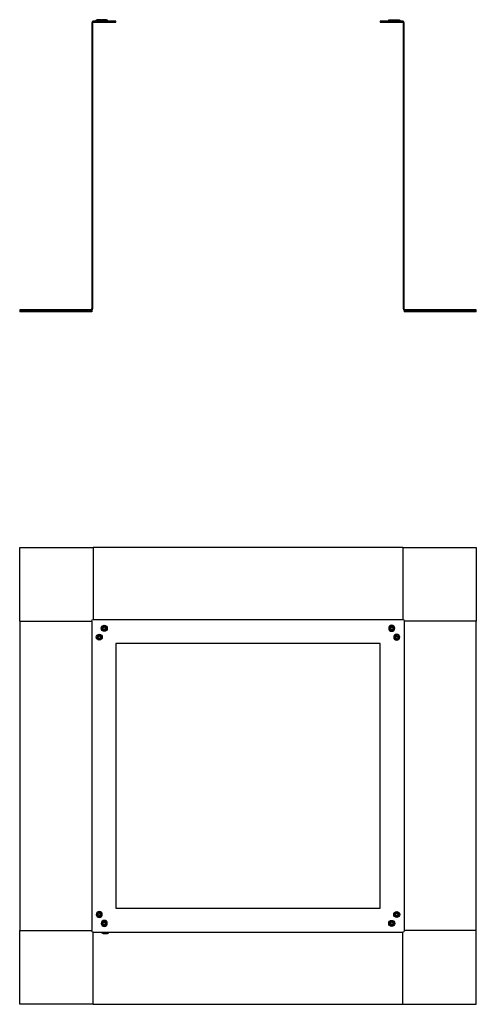
# Model space of a CAD drawing. Units: inches. Extents: x 1091.5 to 1110.5, y 312.8 to 353.7.
import ezdxf

# ---------------------------------------------------------------- set-up
doc = ezdxf.new("R2010")
doc.units = ezdxf.units.IN
doc.header["$MEASUREMENT"] = 0
doc.layers.add('Roof Curb', color=4, linetype='Continuous')

msp = doc.modelspace()

# ---------------------------------------------------------------- linework, layer by layer
at = {"layer": 'Roof Curb'}
for p, q in [((1094.687, 353.647, -0.04), (1094.687, 353.678, -0.04)), ((1094.812, 353.678, -0.04), (1094.687, 353.678, -0.04)), ((1094.793, 353.709, -0.04), (1094.72, 353.709, -0.04)), ((1094.812, 353.709, -0.04), (1094.793, 353.709, -0.04)), ((1094.812, 353.678, -0.04), (1094.812, 353.709, -0.04)), ((1094.83, 353.709, -0.04), (1094.812, 353.709, -0.04)), ((1094.937, 353.678, -0.04), (1094.812, 353.678, -0.04)), ((1094.906, 353.709, -0.04), (1094.83, 353.709, -0.04)), ((1095.003, 353.709, -0.04), (1094.929, 353.709, -0.04)), ((1095.021, 353.678, -0.04), (1094.937, 353.678, -0.04)), ((1094.937, 353.647, -0.04), (1094.937, 353.678, -0.04)), ((1095.021, 353.709, -0.04), (1095.003, 353.709, -0.04)), ((1095.021, 353.678, -0.04), (1095.021, 353.709, -0.04)), ((1095.039, 353.709, -0.04), (1095.021, 353.709, -0.04)), ((1095.146, 353.678, -0.04), (1095.021, 353.678, -0.04)), ((1095.115, 353.709, -0.04), (1095.039, 353.709, -0.04)), ((1095.146, 353.647, -0.04), (1095.146, 353.678, -0.04)), ((1106.856, 353.678, -0.04), (1106.981, 353.678, -0.04)), ((1106.856, 353.647, -0.04), (1106.856, 353.678, -0.04)), ((1106.887, 353.709, -0.04), (1106.963, 353.709, -0.04)), ((1106.963, 353.709, -0.04), (1106.981, 353.709, -0.04)), ((1106.981, 353.678, -0.04), (1106.981, 353.709, -0.04)), ((1106.981, 353.709, -0.04), (1106.999, 353.709, -0.04)), ((1106.981, 353.678, -0.04), (1107.065, 353.678, -0.04)), ((1106.999, 353.709, -0.04), (1107.073, 353.709, -0.04)), ((1107.065, 353.678, -0.04), (1107.19, 353.678, -0.04)), ((1107.065, 353.647, -0.04), (1107.065, 353.678, -0.04)), ((1107.096, 353.709, -0.04), (1107.172, 353.709, -0.04)), ((1107.172, 353.709, -0.04), (1107.19, 353.709, -0.04)), ((1107.19, 353.678, -0.04), (1107.19, 353.709, -0.04)), ((1107.19, 353.709, -0.04), (1107.208, 353.709, -0.04)), ((1107.19, 353.678, -0.04), (1107.315, 353.678, -0.04)), ((1107.208, 353.709, -0.04), (1107.282, 353.709, -0.04)), ((1107.315, 353.647, -0.04), (1107.315, 353.678, -0.04)), ((1091.501, 341.607, -0.04), (1091.501, 341.567, -0.04)), ((1094.501, 341.567, -0.04), (1091.501, 341.567, -0.04)), ((1094.501, 341.607, -0.04), (1094.438, 341.607, -0.04)), ((1094.501, 341.607, -0.04), (1094.501, 341.567, -0.04)), ((1107.563, 341.607, -0.04), (1107.501, 341.607, -0.04)), ((1107.501, 341.607, -0.04), (1107.501, 341.567, -0.04)), ((1110.501, 341.567, -0.04), (1107.501, 341.567, -0.04)), ((1110.501, 341.567, -0.04), (1110.501, 341.607, -0.04)), ((1094.563, 328.769, -0.04), (1107.438, 328.769, -0.04)), ((1094.501, 328.706, -0.04), (1094.501, 315.831, -0.04)), ((1094.896, 328.403, -0.04), (1094.927, 328.403, -0.04)), ((1094.978, 328.413, -0.04), (1094.941, 328.413, -0.04)), ((1094.941, 328.413, -0.04), (1094.941, 328.393, -0.04)), ((1094.941, 328.393, -0.04), (1094.978, 328.393, -0.04)), ((1095.031, 328.483, -0.04), (1095.011, 328.483, -0.04)), ((1095.011, 328.483, -0.04), (1095.011, 328.446, -0.04)), ((1095.011, 328.36, -0.04), (1095.011, 328.323, -0.04)), ((1095.021, 328.528, -0.04), (1095.021, 328.497, -0.04)), ((1095.031, 328.446, -0.04), (1095.031, 328.483, -0.04)), ((1095.031, 328.323, -0.04), (1095.031, 328.36, -0.04)), ((1095.101, 328.413, -0.04), (1095.064, 328.413, -0.04)), ((1095.064, 328.393, -0.04), (1095.101, 328.393, -0.04)), ((1095.101, 328.393, -0.04), (1095.101, 328.413, -0.04)), ((1095.146, 328.403, -0.04), (1095.115, 328.403, -0.04)), ((1106.856, 328.403, -0.04), (1106.887, 328.403, -0.04)), ((1106.901, 328.393, -0.04), (1106.901, 328.413, -0.04)), ((1106.901, 328.413, -0.04), (1106.938, 328.413, -0.04)), ((1106.938, 328.393, -0.04), (1106.901, 328.393, -0.04)), ((1106.971, 328.446, -0.04), (1106.971, 328.483, -0.04)), ((1106.971, 328.483, -0.04), (1106.991, 328.483, -0.04)), ((1106.971, 328.323, -0.04), (1106.971, 328.36, -0.04)), ((1106.981, 328.528, -0.04), (1106.981, 328.497, -0.04)), ((1106.991, 328.483, -0.04), (1106.991, 328.446, -0.04)), ((1106.991, 328.36, -0.04), (1106.991, 328.323, -0.04)), ((1107.024, 328.413, -0.04), (1107.061, 328.413, -0.04)), ((1107.061, 328.393, -0.04), (1107.024, 328.393, -0.04)), ((1107.061, 328.413, -0.04), (1107.061, 328.393, -0.04)), ((1107.106, 328.403, -0.04), (1107.075, 328.403, -0.04)), ((1107.501, 328.706, -0.04), (1107.501, 315.831, -0.04)), ((1094.687, 328.034, -0.04), (1094.718, 328.034, -0.04)), ((1094.769, 328.044, -0.04), (1094.732, 328.044, -0.04)), ((1094.732, 328.044, -0.04), (1094.732, 328.024, -0.04)), ((1094.732, 328.024, -0.04), (1094.769, 328.024, -0.04)), ((1094.822, 328.114, -0.04), (1094.802, 328.114, -0.04)), ((1094.802, 328.114, -0.04), (1094.802, 328.077, -0.04)), ((1094.802, 327.991, -0.04), (1094.802, 327.954, -0.04)), ((1094.802, 327.954, -0.04), (1094.822, 327.954, -0.04)), ((1094.812, 328.159, -0.04), (1094.812, 328.128, -0.04)), ((1094.812, 327.909, -0.04), (1094.812, 327.94, -0.04)), ((1094.822, 328.077, -0.04), (1094.822, 328.114, -0.04)), ((1094.822, 327.954, -0.04), (1094.822, 327.991, -0.04)), ((1094.892, 328.044, -0.04), (1094.855, 328.044, -0.04)), ((1094.855, 328.024, -0.04), (1094.892, 328.024, -0.04)), ((1094.892, 328.024, -0.04), (1094.892, 328.044, -0.04)), ((1094.937, 328.034, -0.04), (1094.906, 328.034, -0.04)), ((1095.011, 328.323, -0.04), (1095.031, 328.323, -0.04)), ((1095.021, 328.278, -0.04), (1095.021, 328.309, -0.04)), ((1106.991, 328.323, -0.04), (1106.971, 328.323, -0.04)), ((1106.981, 328.278, -0.04), (1106.981, 328.309, -0.04)), ((1107.065, 328.034, -0.04), (1107.096, 328.034, -0.04)), ((1107.11, 328.024, -0.04), (1107.11, 328.044, -0.04)), ((1107.11, 328.044, -0.04), (1107.147, 328.044, -0.04)), ((1107.147, 328.024, -0.04), (1107.11, 328.024, -0.04)), ((1107.18, 328.077, -0.04), (1107.18, 328.114, -0.04)), ((1107.18, 328.114, -0.04), (1107.2, 328.114, -0.04)), ((1107.18, 327.954, -0.04), (1107.18, 327.991, -0.04)), ((1107.2, 327.954, -0.04), (1107.18, 327.954, -0.04)), ((1107.19, 328.159, -0.04), (1107.19, 328.128, -0.04)), ((1107.19, 327.909, -0.04), (1107.19, 327.94, -0.04)), ((1107.2, 328.114, -0.04), (1107.2, 328.077, -0.04)), ((1107.2, 327.991, -0.04), (1107.2, 327.954, -0.04)), ((1107.233, 328.044, -0.04), (1107.27, 328.044, -0.04)), ((1107.27, 328.024, -0.04), (1107.233, 328.024, -0.04)), ((1107.27, 328.044, -0.04), (1107.27, 328.024, -0.04)), ((1107.315, 328.034, -0.04), (1107.284, 328.034, -0.04)), ((1094.687, 316.504, -0.04), (1094.718, 316.504, -0.04)), ((1094.732, 316.493, -0.04), (1094.732, 316.514, -0.04)), ((1094.732, 316.514, -0.04), (1094.769, 316.514, -0.04)), ((1094.769, 316.493, -0.04), (1094.732, 316.493, -0.04)), ((1094.802, 316.547, -0.04), (1094.802, 316.584, -0.04)), ((1094.802, 316.584, -0.04), (1094.822, 316.584, -0.04)), ((1094.812, 316.629, -0.04), (1094.812, 316.597, -0.04)), ((1094.822, 316.584, -0.04), (1094.822, 316.547, -0.04)), ((1094.855, 316.514, -0.04), (1094.892, 316.514, -0.04)), ((1094.892, 316.493, -0.04), (1094.855, 316.493, -0.04)), ((1094.892, 316.514, -0.04), (1094.892, 316.493, -0.04)), ((1094.937, 316.504, -0.04), (1094.906, 316.504, -0.04)), ((1107.147, 316.514, -0.04), (1107.11, 316.514, -0.04)), ((1107.11, 316.514, -0.04), (1107.11, 316.493, -0.04)), ((1107.11, 316.493, -0.04), (1107.147, 316.493, -0.04)), ((1107.2, 316.584, -0.04), (1107.18, 316.584, -0.04)), ((1107.18, 316.584, -0.04), (1107.18, 316.547, -0.04)), ((1107.2, 316.547, -0.04), (1107.2, 316.584, -0.04)), ((1107.27, 316.514, -0.04), (1107.233, 316.514, -0.04)), ((1107.233, 316.493, -0.04), (1107.27, 316.493, -0.04)), ((1107.27, 316.493, -0.04), (1107.27, 316.514, -0.04)), ((1094.802, 316.423, -0.04), (1094.802, 316.46, -0.04)), ((1094.822, 316.423, -0.04), (1094.802, 316.423, -0.04)), ((1094.812, 316.379, -0.04), (1094.812, 316.41, -0.04)), ((1094.822, 316.46, -0.04), (1094.822, 316.423, -0.04)), ((1094.896, 316.135, -0.04), (1094.927, 316.135, -0.04)), ((1094.941, 316.124, -0.04), (1094.941, 316.145, -0.04)), ((1094.941, 316.145, -0.04), (1094.978, 316.145, -0.04)), ((1094.978, 316.124, -0.04), (1094.941, 316.124, -0.04)), ((1095.011, 316.178, -0.04), (1095.011, 316.215, -0.04)), ((1095.011, 316.215, -0.04), (1095.031, 316.215, -0.04)), ((1095.011, 316.055, -0.04), (1095.011, 316.091, -0.04)), ((1095.021, 316.26, -0.04), (1095.021, 316.228, -0.04)), ((1095.031, 316.215, -0.04), (1095.031, 316.178, -0.04)), ((1095.031, 316.091, -0.04), (1095.031, 316.055, -0.04)), ((1095.064, 316.145, -0.04), (1095.101, 316.145, -0.04)), ((1095.101, 316.124, -0.04), (1095.064, 316.124, -0.04)), ((1095.101, 316.145, -0.04), (1095.101, 316.124, -0.04)), ((1095.146, 316.135, -0.04), (1095.115, 316.135, -0.04)), ((1106.938, 316.145, -0.04), (1106.901, 316.145, -0.04)), ((1106.901, 316.145, -0.04), (1106.901, 316.124, -0.04)), ((1106.901, 316.124, -0.04), (1106.938, 316.124, -0.04)), ((1106.991, 316.215, -0.04), (1106.971, 316.215, -0.04)), ((1106.971, 316.215, -0.04), (1106.971, 316.178, -0.04)), ((1106.971, 316.091, -0.04), (1106.971, 316.055, -0.04)), ((1106.991, 316.178, -0.04), (1106.991, 316.215, -0.04)), ((1106.991, 316.055, -0.04), (1106.991, 316.091, -0.04)), ((1107.061, 316.145, -0.04), (1107.024, 316.145, -0.04)), ((1107.024, 316.124, -0.04), (1107.061, 316.124, -0.04)), ((1107.061, 316.124, -0.04), (1107.061, 316.145, -0.04)), ((1107.18, 316.46, -0.04), (1107.18, 316.423, -0.04)), ((1107.18, 316.423, -0.04), (1107.2, 316.423, -0.04)), ((1107.2, 316.423, -0.04), (1107.2, 316.46, -0.04)), ((1094.563, 315.769, -0.04), (1107.438, 315.769, -0.04)), ((1094.938, 315.769, -0.04), (1094.938, 315.738, -0.04)), ((1095.063, 315.738, -0.04), (1094.938, 315.738, -0.04)), ((1095.045, 315.706, -0.04), (1094.971, 315.706, -0.04)), ((1095.031, 316.055, -0.04), (1095.011, 316.055, -0.04)), ((1095.021, 316.01, -0.04), (1095.021, 316.041, -0.04)), ((1095.063, 315.706, -0.04), (1095.045, 315.706, -0.04)), ((1095.188, 315.738, -0.04), (1095.063, 315.738, -0.04)), ((1095.063, 315.738, -0.04), (1095.063, 315.707, -0.04)), ((1095.082, 315.706, -0.04), (1095.063, 315.706, -0.04)), ((1095.157, 315.706, -0.04), (1095.082, 315.706, -0.04)), ((1095.188, 315.769, -0.04), (1095.188, 315.738, -0.04)), ((1106.971, 316.055, -0.04), (1106.991, 316.055, -0.04))]:
    msp.add_line(p, q, dxfattribs=at)
at = {"layer": 'Roof Curb', "color": 3}
for p, q in [((1094.563, 331.769, -0.04), (1094.563, 328.769, -0.04)), ((1107.438, 331.769, -0.04), (1094.563, 331.769, -0.04)), ((1107.438, 331.769, -0.04), (1107.438, 328.769, -0.04)), ((1091.501, 328.706, -0.04), (1094.501, 328.706, -0.04)), ((1091.501, 328.706, -0.04), (1091.501, 315.831, -0.04)), ((1110.501, 328.706, -0.04), (1107.501, 328.706, -0.04)), ((1110.501, 315.831, -0.04), (1110.501, 328.706, -0.04)), ((1091.501, 315.831, -0.04), (1094.501, 315.831, -0.04)), ((1094.563, 312.769, -0.04), (1094.563, 315.769, -0.04)), ((1107.438, 312.769, -0.04), (1107.438, 315.769, -0.04)), ((1110.501, 315.831, -0.04), (1107.501, 315.831, -0.04)), ((1094.563, 312.769, -0.04), (1107.438, 312.769, -0.04))]:
    msp.add_line(p, q, dxfattribs=at)
at = {"layer": 'Roof Curb', "elevation": -0.04}
for points in [[(1091.501, 341.607), (1094.438, 341.607, 0.414214), (1094.541, 341.709), (1094.541, 353.584, -0.414213), (1094.563, 353.607), (1095.501, 353.607), (1095.501, 353.647), (1094.563, 353.647, 0.414213), (1094.501, 353.584), (1094.501, 341.709, -0.414213), (1094.438, 341.647), (1091.501, 341.647)], [(1110.501, 341.647), (1107.563, 341.647, -0.414213), (1107.501, 341.709), (1107.501, 353.584, 0.414213), (1107.438, 353.647), (1106.501, 353.647), (1106.501, 353.607), (1107.438, 353.607, -0.414213), (1107.461, 353.584), (1107.461, 341.709, 0.414214), (1107.563, 341.607), (1110.501, 341.607)]]:
    msp.add_lwpolyline(points, format="xyb", close=True, dxfattribs=at)
at = {"layer": 'Roof Curb', "color": 3, "elevation": -0.04}
for points in [[(1091.501, 328.706), (1091.501, 331.769), (1094.563, 331.769)], [(1107.438, 331.769), (1110.501, 331.769), (1110.501, 328.706)], [(1094.563, 312.769), (1091.501, 312.769), (1091.501, 315.831)], [(1107.438, 312.769), (1110.501, 312.769), (1110.501, 315.831)]]:
    msp.add_lwpolyline(points, dxfattribs=at)
at = {"layer": 'Roof Curb', "elevation": -0.04}
msp.add_lwpolyline([(1106.501, 316.769), (1106.501, 327.769), (1095.501, 327.769), (1095.501, 316.769)], close=True, dxfattribs=at)
at = {"layer": 'Roof Curb', "extrusion": (-2.68032e-16, 2.68032e-16, -1)}
msp.add_arc((-1094.563, 328.706, 0.04), 0.0625, 0, 90, dxfattribs=at)
at = {"layer": 'Roof Curb', "extrusion": (-2.68032e-16, -2.68032e-16, -1)}
for centre, start, end in [((-1107.438, 328.706, 0.04), 90, 180), ((-1094.563, 315.831, 0.04), 270, 0)]:
    msp.add_arc(centre, 0.0625, start, end, dxfattribs=at)
at = {"layer": 'Roof Curb', "extrusion": (0, 0, -1)}
for centre, radius, start, end in [((-1095.021, 328.403, 0.04), 0.125, 360, 90), ((-1095.021, 328.403, 0.04), 0.125, 270, 0), ((-1095.022, 328.402, 0.04), 0.0943, 0.3144, 89.6856), ((-1095.022, 328.403, 0.04), 0.0943, 270.3144, 359.6856), ((-1095.021, 328.403, 0.04), 0.125, 90, 180), ((-1095.02, 328.403, 0.04), 0.0943, 180.3144, 269.6856), ((-1106.981, 328.403, 0.04), 0.0445, 13.3567, 76.6433), ((-1106.981, 328.403, 0.04), 0.0445, 283.3567, 346.6433), ((-1106.981, 328.403, 0.04), 0.0445, 103.3567, 166.6433), ((-1106.981, 328.403, 0.04), 0.0445, 193.3567, 256.6433), ((-1094.812, 328.034, 0.04), 0.125, 360, 90), ((-1094.812, 328.034, 0.04), 0.125, 270, 0), ((-1094.812, 328.034, 0.04), 0.0943, 0.3144, 89.6856), ((-1094.812, 328.035, 0.04), 0.0943, 270.3144, 359.6856), ((-1094.812, 328.034, 0.04), 0.125, 90, 180), ((-1094.811, 328.034, 0.04), 0.0943, 90.3144, 179.6856), ((-1094.812, 328.034, 0.04), 0.125, 180, 270), ((-1094.811, 328.035, 0.04), 0.0943, 180.3144, 269.6856), ((-1107.19, 328.034, 0.04), 0.0445, 103.3567, 166.6433), ((-1107.19, 316.504, 0.04), 0.125, 270, 360), ((-1107.191, 316.503, 0.04), 0.0943, 0.3144, 89.6856), ((-1107.191, 316.504, 0.04), 0.0943, 270.3144, 359.6856), ((-1107.19, 316.504, 0.04), 0.125, 90, 180), ((-1107.19, 316.504, 0.04), 0.125, 180, 270), ((-1107.19, 316.504, 0.04), 0.0943, 180.3144, 269.6856), ((-1095.021, 316.135, 0.04), 0.0445, 283.3567, 346.6433), ((-1095.021, 316.135, 0.04), 0.0445, 103.3567, 166.6433), ((-1095.021, 316.135, 0.04), 0.0445, 193.3567, 256.6433), ((-1106.981, 316.135, 0.04), 0.125, 0, 90), ((-1106.981, 316.135, 0.04), 0.125, 270, 360), ((-1106.981, 316.134, 0.04), 0.0943, 0.3144, 89.6856), ((-1106.981, 316.135, 0.04), 0.125, 90, 180), ((-1106.98, 316.134, 0.04), 0.0943, 90.3144, 179.6856), ((-1106.981, 316.135, 0.04), 0.125, 180, 270), ((-1106.98, 316.135, 0.04), 0.0943, 180.3144, 269.6856), ((-1107.438, 315.831, 0.04), 0.0625, 180, 270)]:
    msp.add_arc(centre, radius, start, end, dxfattribs=at)
at = {"layer": 'Roof Curb'}
for centre, radius, start, end in [((1095.021, 328.403, -0.04), 0.0445, 103.3567, 166.6433), ((1095.021, 328.403, -0.04), 0.0445, 193.3567, 256.6433), ((1095.021, 328.403, -0.04), 0.0445, 13.3567, 76.6433), ((1095.021, 328.403, -0.04), 0.0445, 283.3567, 346.6433), ((1106.981, 328.403, -0.04), 0.125, 90, 180), ((1106.981, 328.403, -0.04), 0.125, 180, 270), ((1106.981, 328.402, -0.04), 0.0943, 90.3144, 179.6856), ((1106.981, 328.403, -0.04), 0.0943, 180.3144, 269.6856), ((1106.981, 328.403, -0.04), 0.125, 0, 90), ((1106.98, 328.402, -0.04), 0.0943, 0.3144, 89.6856), ((1106.981, 328.403, -0.04), 0.125, 270, 0), ((1106.98, 328.403, -0.04), 0.0943, 270.3144, 359.6856), ((1094.812, 328.034, -0.04), 0.0445, 103.3567, 166.6433), ((1094.812, 328.034, -0.04), 0.0445, 193.3567, 256.6433), ((1094.812, 328.034, -0.04), 0.0445, 13.3567, 76.6433), ((1094.812, 328.034, -0.04), 0.0445, 283.3567, 346.6433), ((1107.19, 328.034, -0.04), 0.125, 90, 180), ((1107.19, 328.034, -0.04), 0.125, 180, 270), ((1107.191, 328.034, -0.04), 0.0943, 90.3144, 179.6856), ((1107.191, 328.035, -0.04), 0.0943, 180.3144, 269.6856), ((1107.19, 328.034, -0.04), 0.125, 360, 90), ((1107.19, 328.034, -0.04), 0.0943, 0.3144, 89.6856), ((1107.19, 328.034, -0.04), 0.125, 270, 0), ((1107.19, 328.035, -0.04), 0.0943, 270.3144, 359.6856), ((1094.812, 316.504, -0.04), 0.125, 90, 180), ((1094.812, 316.504, -0.04), 0.125, 180, 270), ((1094.812, 316.503, -0.04), 0.0943, 90.3144, 179.6856), ((1094.812, 316.504, -0.04), 0.0943, 180.3144, 269.6856), ((1094.812, 316.504, -0.04), 0.125, 360, 90), ((1094.811, 316.503, -0.04), 0.0943, 0.3144, 89.6856), ((1094.812, 316.504, -0.04), 0.125, 270, 0), ((1094.811, 316.504, -0.04), 0.0943, 270.3144, 359.6856), ((1107.19, 316.504, -0.04), 0.0445, 103.3567, 166.6433), ((1107.19, 316.504, -0.04), 0.0445, 193.3567, 256.6433), ((1107.19, 316.504, -0.04), 0.0445, 13.3567, 76.6433), ((1107.19, 316.504, -0.04), 0.0445, 283.3567, 346.6433), ((1095.021, 316.135, -0.04), 0.125, 90, 180), ((1095.021, 316.135, -0.04), 0.125, 180, 270), ((1095.022, 316.134, -0.04), 0.0943, 90.3144, 179.6856), ((1095.022, 316.135, -0.04), 0.0943, 180.3144, 269.6856), ((1095.021, 316.135, -0.04), 0.125, 360, 90), ((1095.02, 316.134, -0.04), 0.0943, 0.3144, 89.6856), ((1095.021, 316.135, -0.04), 0.125, 270, 0), ((1095.02, 316.135, -0.04), 0.0943, 270.3144, 359.6856), ((1106.981, 316.135, -0.04), 0.0445, 103.3567, 166.6433), ((1106.981, 316.135, -0.04), 0.0445, 193.3567, 256.6433), ((1106.981, 316.135, -0.04), 0.0445, 13.3567, 76.6433), ((1106.981, 316.135, -0.04), 0.0445, 283.3567, 346.6433)]:
    msp.add_arc(centre, radius, start, end, dxfattribs=at)
at = {"layer": 'Roof Curb', "extrusion": (1.80084e-16, 1.80084e-16, -1)}
for centre, start, end in [((-1095.02, 328.402, 0.04), 90.3144, 179.6856), ((-1106.981, 316.135, 0.04), 270.3144, 359.6856)]:
    msp.add_arc(centre, 0.0943, start, end, dxfattribs=at)
at = {"layer": 'Roof Curb', "extrusion": (1.34016e-16, -1.34016e-16, -1)}
for centre, start, end in [((-1095.021, 328.403, 0.04), 180, 270), ((-1107.19, 316.504, 0.04), 0, 90)]:
    msp.add_arc(centre, 0.125, start, end, dxfattribs=at)
at = {"layer": 'Roof Curb', "extrusion": (-7.40878e-16, 7.40878e-16, -1)}
for centre in [(-1107.19, 328.034, 0.04), (-1094.812, 316.504, 0.04)]:
    msp.add_arc(centre, 0.0445, 13.3567, 76.6433, dxfattribs=at)
at = {"layer": 'Roof Curb', "extrusion": (-7.40878e-16, -7.40878e-16, -1)}
msp.add_arc((-1107.19, 328.034, 0.04), 0.0445, 283.3567, 346.6433, dxfattribs=at)
at = {"layer": 'Roof Curb', "extrusion": (7.40878e-16, -7.40878e-16, -1)}
for centre, start, end in [((-1107.19, 328.034, 0.04), 193.3567, 256.6433), ((-1094.812, 316.504, 0.04), 193.3567, 256.6433), ((-1095.021, 316.135, 0.04), 13.3567, 76.6433)]:
    msp.add_arc(centre, 0.0445, start, end, dxfattribs=at)
at = {"layer": 'Roof Curb', "extrusion": (7.40878e-16, 7.40878e-16, -1)}
for start, end in [(283.3567, 346.6433), (103.3567, 166.6433)]:
    msp.add_arc((-1094.812, 316.504, 0.04), 0.0445, start, end, dxfattribs=at)
at = {"layer": 'Roof Curb', "extrusion": (-1.80084e-16, -1.80084e-16, -1)}
msp.add_arc((-1107.19, 316.503, 0.04), 0.0943, 90.3144, 179.6856, dxfattribs=at)
at = {"layer": 'Roof Curb'}
for points, weights, knots in [([(1094.687, 353.678, -0.04), (1094.687, 353.684, -0.04), (1094.689, 353.69, -0.04), (1094.691, 353.696, -0.04), (1094.696, 353.7, -0.04), (1094.705, 353.709, -0.04), (1094.718, 353.709, -0.04)], [1, 0.982280874308, 1, 0.979214848108, 1, 0.9239096795, 1], [0, 0, 0, 0.01178012, 0.01178012, 0.02454497, 0.02454497, 0.04909442, 0.04909442, 0.04909442]), ([(1094.906, 353.709, -0.04), (1094.919, 353.709, -0.04), (1094.928, 353.7, -0.04), (1094.932, 353.696, -0.04), (1094.935, 353.69, -0.04), (1094.937, 353.684, -0.04), (1094.937, 353.678, -0.04)], [1, 0.935567553417, 1, 0.979214849307, 1, 0.982280875401, 1], [0, 0, 0, 0.02445101, 0.02445101, 0.03721585, 0.03721585, 0.04899598, 0.04899598, 0.04899598]), ([(1095.115, 353.709, -0.04), (1095.128, 353.709, -0.04), (1095.137, 353.7, -0.04), (1095.141, 353.696, -0.04), (1095.144, 353.69, -0.04), (1095.146, 353.684, -0.04), (1095.146, 353.678, -0.04)], [1, 0.935567553417, 1, 0.979214849307, 1, 0.982280875401, 1], [0, 0, 0, 0.02445101, 0.02445101, 0.03721585, 0.03721585, 0.04899598, 0.04899598, 0.04899598]), ([(1106.856, 353.678, -0.04), (1106.856, 353.684, -0.04), (1106.858, 353.69, -0.04), (1106.861, 353.696, -0.04), (1106.865, 353.7, -0.04), (1106.874, 353.709, -0.04), (1106.887, 353.709, -0.04)], [1, 0.982280875402, 1, 0.979214849307, 1, 0.935567553417, 1], [0, 0, 0, 0.01178013, 0.01178013, 0.02454497, 0.02454497, 0.04899598, 0.04899598, 0.04899598]), ([(1107.065, 353.678, -0.04), (1107.065, 353.684, -0.04), (1107.067, 353.69, -0.04), (1107.07, 353.696, -0.04), (1107.074, 353.7, -0.04), (1107.083, 353.709, -0.04), (1107.096, 353.709, -0.04)], [1, 0.982280875401, 1, 0.979214849307, 1, 0.935567553417, 1], [0, 0, 0, 0.01178013, 0.01178013, 0.02454497, 0.02454497, 0.04899598, 0.04899598, 0.04899598]), ([(1107.284, 353.709, -0.04), (1107.297, 353.709, -0.04), (1107.306, 353.7, -0.04), (1107.31, 353.696, -0.04), (1107.313, 353.69, -0.04), (1107.315, 353.684, -0.04), (1107.315, 353.678, -0.04)], [1, 0.923906041102, 1, 0.979214848108, 1, 0.982280874308, 1], [0, 0, 0, 0.02454947, 0.02454947, 0.03731432, 0.03731432, 0.04909445, 0.04909445, 0.04909445]), ([(1094.97, 315.706, -0.04), (1094.957, 315.707, -0.04), (1094.948, 315.715, -0.04), (1094.943, 315.72, -0.04), (1094.941, 315.726, -0.04), (1094.938, 315.732, -0.04), (1094.938, 315.738, -0.04)], [1, 0.935567553422, 1, 0.979214849309, 1, 0.982280875403, 1], [0, 0, 0, 0.02445101, 0.02445101, 0.03721585, 0.03721585, 0.04899598, 0.04899598, 0.04899598]), ([(1095.189, 315.738, -0.04), (1095.189, 315.732, -0.04), (1095.186, 315.726, -0.04), (1095.184, 315.72, -0.04), (1095.179, 315.715, -0.04), (1095.17, 315.707, -0.04), (1095.157, 315.706, -0.04)], [1, 0.982280874308, 1, 0.979214848108, 1, 0.935567547657, 1], [0, 0, 0, 0.01178012, 0.01178012, 0.02454497, 0.02454497, 0.04899598, 0.04899598, 0.04899598])]:
    msp.add_rational_spline(points, weights, degree=2, knots=knots, dxfattribs=at)
for points in [[(1094.72, 353.709, -0.04), (1094.719, 353.709, -0.04), (1094.718, 353.709, -0.04), (1094.718, 353.709, -0.04)], [(1094.917, 353.708, -0.04), (1094.92, 353.708, -0.04), (1094.927, 353.709, -0.04), (1094.927, 353.709, -0.04)], [(1094.929, 353.709, -0.04), (1094.928, 353.709, -0.04), (1094.927, 353.709, -0.04), (1094.927, 353.709, -0.04)], [(1107.073, 353.709, -0.04), (1107.074, 353.709, -0.04), (1107.075, 353.709, -0.04), (1107.075, 353.709, -0.04)], [(1107.075, 353.709, -0.04), (1107.075, 353.709, -0.04), (1107.082, 353.708, -0.04), (1107.085, 353.708, -0.04)], [(1107.282, 353.709, -0.04), (1107.283, 353.709, -0.04), (1107.284, 353.709, -0.04), (1107.284, 353.709, -0.04)], [(1094.971, 315.706, -0.04), (1094.97, 315.706, -0.04), (1094.97, 315.706, -0.04), (1094.97, 315.706, -0.04)]]:
    msp.add_open_spline(points, degree=3, dxfattribs=at)

doc.saveas('drawing.dxf')
